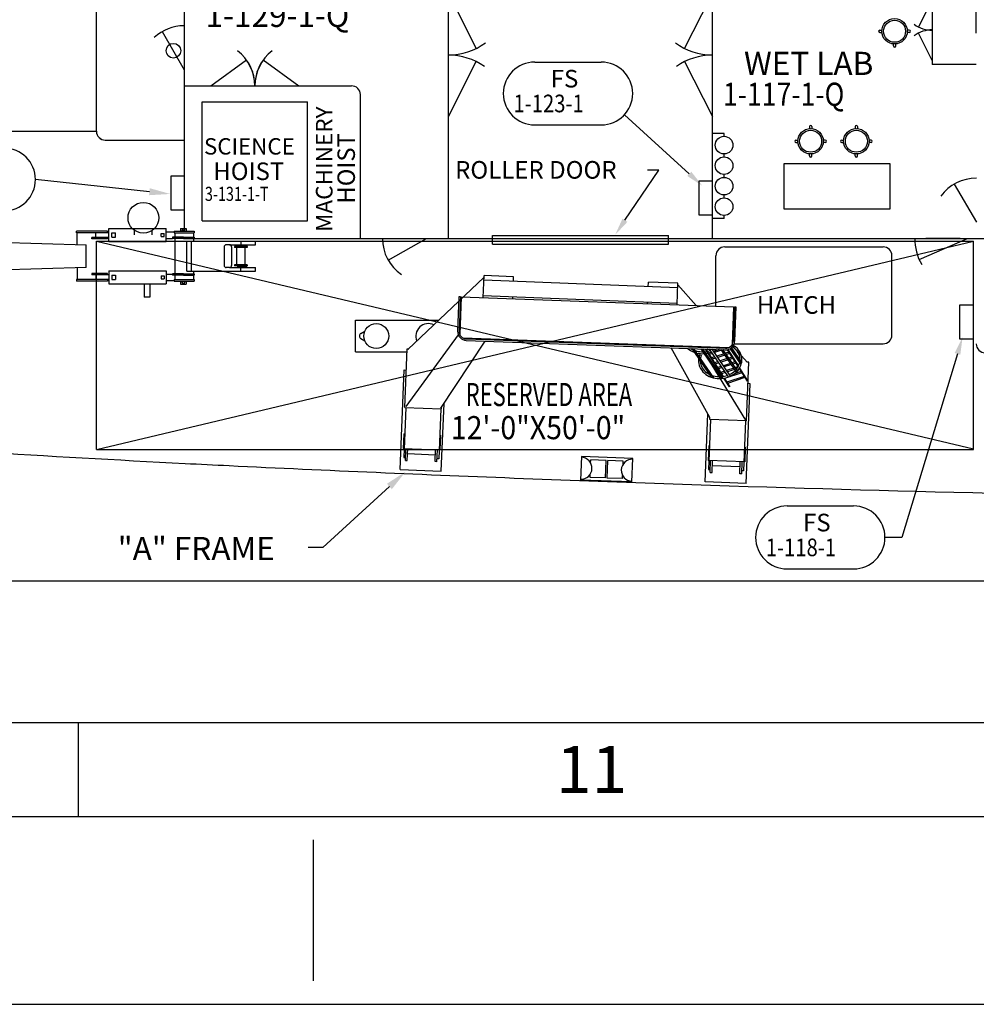
# Model space of a CAD drawing. Extents: x -38 to 47.1, y -16.3 to 13.8.
# Drawn here: x -13.8 to -8.7, y -16.3 to -11 of the extents above; entities that cross this region are included whole.
import ezdxf
from ezdxf.enums import TextEntityAlignment as Align

# ---------------------------------------------------------------- set-up
doc = ezdxf.new("R2010")
doc.units = 0
doc.header["$LTSCALE"] = 0.6
doc.header["$MEASUREMENT"] = 0
doc.linetypes.add('LS', pattern=[0])
doc.linetypes.add('MS', pattern=[0])
doc.layers.get('0').update_dxf_attribs({"color": 61, "linetype": 'LS'})
for name, color, linetype in [('BACKGROUND', 9, 'CONTINUOUS'), ('EQUIPMENT', 11, 'CONTINUOUS'), ('TEXT', 3, 'MS')]:
    doc.layers.add(name, color=color, linetype=linetype)
doc.styles.add('ROMANS', font='ROMANS.shx', dxfattribs={"height": 0.15625})

msp = doc.modelspace()

# ---------------------------------------------------------------- linework, layer by layer
for p, q in [((-35.0194, -14.7494), (46.6084, -14.7494)), ((-13.4856, -15.2502), (-13.4856, -14.7494)), ((-37.5233, -15.2502), (47.1092, -15.2502)), ((-12.2337, -16.1266), (-12.2337, -15.3754)), ((-38.0241, -16.2518), (47.1092, -16.2518))]:
    msp.add_line(p, q)
at = {"layer": 'BACKGROUND'}
for p, q in [((-13.39, -11.5976), (-13.39, -6.1143)), ((-10.107, -12.1682), (-10.107, -8.7561)), ((-12.9209, -12.1149), (-12.9209, -9.9742)), ((-11.514, -12.1682), (-11.514, -10.2453)), ((-8.7001, -11.0739), (-8.7001, -10.501)), ((-11.5138, -10.8628), (-11.3661, -11.156)), ((-10.2546, -11.156), (-10.1069, -10.8628)), ((-13.0402, -11.0662), (-12.923, -11.2693)), ((-12.7801, -11.3553), (-12.5904, -11.2174)), ((-12.5008, -11.2174), (-12.3111, -11.3553)), ((-11.5138, -11.5194), (-11.3661, -11.2262)), ((-10.2546, -11.2262), (-10.1069, -11.5194)), ((-12.9209, -11.3553), (-12.0298, -11.3553)), ((-12.8272, -12.0744), (-12.8272, -11.4413)), ((-12.8272, -11.4413), (-12.2644, -11.4413)), ((-12.8271, -12.0744), (-12.8271, -11.4412)), ((-12.8271, -11.4412), (-12.2643, -11.4412)), ((-12.2644, -12.0744), (-12.2644, -11.4413)), ((-12.2643, -12.0744), (-12.2643, -11.4412)), ((-11.983, -12.1682), (-11.983, -11.4021)), ((-13.3431, -11.6445), (-12.921, -11.6445)), ((-13.343, -11.6445), (-12.9209, -11.6445)), ((-8.8172, -11.8791), (-8.6999, -12.0822)), ((-8.8172, -11.8791), (-8.6999, -12.0822)), ((-12.8272, -12.0744), (-12.2644, -12.0744)), ((-12.8271, -12.0744), (-12.2643, -12.0744)), ((-13.1866, -12.1495), (-13.1866, -12.1261)), ((-13.0929, -12.1495), (-13.0929, -12.1261)), ((-12.8691, -12.1682), (-8.3952, -12.1682)), ((-11.8342, -12.2854), (-11.6311, -12.1682)), ((-11.2794, -12.1525), (-10.3414, -12.1525)), ((-11.2794, -12.1994), (-11.2794, -12.1525)), ((-10.3414, -12.1994), (-10.3414, -12.1525)), ((-9.044, -12.1682), (-8.7001, -12.1682)), ((-9.0052, -12.2804), (-8.7471, -12.1682)), ((-13.3901, -13.2937), (-13.3901, -12.1838)), ((-13.3899, -12.1838), (-8.7157, -12.1838)), ((-13.3898, -13.2937), (-8.7156, -12.1838)), ((-13.3898, -12.1838), (-8.7156, -13.29)), ((-11.2794, -12.1994), (-10.3414, -12.1994)), ((-10.0409, -12.2141), (-9.1967, -12.2141)), ((-8.7157, -13.2937), (-8.7157, -12.1838)), ((-10.0878, -12.5293), (-10.0878, -12.261)), ((-9.1498, -12.6831), (-9.1498, -12.261)), ((-9.9908, -12.73), (-9.1967, -12.73)), ((-13.3899, -13.2937), (-8.7157, -13.2937))]:
    msp.add_line(p, q, dxfattribs=at)
for centre, radius in [((-12.9794, -11.1678), 0.0391), ((-13.1397, -12.0587), 0.0821)]:
    msp.add_circle(centre, radius, dxfattribs=at)
for centre, radius, start, end in [((-12.923, -11.2693), 0.2345, 90, 132.6346), ((-11.5139, -10.8628), 0.3283, 270, 306.9161), ((-10.1069, -10.8628), 0.3283, 233.0839, 270), ((-12.7801, -11.3553), 0.2345, 0, 52.5408), ((-12.3111, -11.3553), 0.2345, 127.4592, 180), ((-12.7802, -11.3553), 0.2345, 360, 36.0004), ((-12.3112, -11.3553), 0.2345, 143.9996, 180), ((-11.5139, -11.5194), 0.3283, 54.3039, 90), ((-10.1069, -11.5194), 0.3283, 90, 125.6961), ((-12.0299, -11.4021), 0.0469, 359.9998, 90), ((-13.3431, -11.5976), 0.0469, 180, 270), ((-13.343, -11.5976), 0.0469, 180, 270), ((-8.6999, -12.0822), 0.2345, 90, 143.8732), ((-8.6999, -12.0822), 0.2345, 90, 143.8732), ((-11.6311, -12.1682), 0.2345, 180, 235.504), ((-8.7472, -12.1682), 0.2814, 180, 209.8931), ((-10.0409, -12.261), 0.0469, 90, 180), ((-9.1967, -12.261), 0.0469, 0, 90), ((-9.1967, -12.6831), 0.0469, 270, 360), ((-8.6532, -12.731), 0.0469, 180, 270), ((-7.4691, 91.574), 105.0836, 266.42914, 267.027957), ((-6.2973, 117.9133), 131.4483, 267.113088, 267.215377), ((-4.3884, 159.4668), 173.0455, 267.252533, 267.772447), ((-4.8809, 145.1219), 158.6923, 267.748842, 270.05608)]:
    msp.add_arc(centre, radius, start, end, dxfattribs=at)
at = {"layer": 'EQUIPMENT'}
for p, q in [((-8.9354, -10.8945), (-9.0084, -11.0413)), ((-8.9345, -10.874), (-8.9345, -11.2412)), ((-9.2142, -11.0577), (-9.2034, -11.0577)), ((-9.2142, -11.0705), (-9.2034, -11.0705)), ((-9.0575, -11.0577), (-9.0683, -11.0577)), ((-9.0575, -11.0705), (-9.0683, -11.0705)), ((-8.9354, -11.2207), (-9.0084, -11.0739)), ((-9.1423, -11.1424), (-9.1423, -11.1317)), ((-9.1294, -11.1424), (-9.1294, -11.1317)), ((-8.7001, -11.2412), (-8.9345, -11.2412)), ((-15.2659, -11.5976), (-13.39, -11.5976)), ((-9.5898, -11.5722), (-9.5898, -11.583)), ((-9.577, -11.5722), (-9.577, -11.583)), ((-9.3457, -11.5722), (-9.3457, -11.583)), ((-9.3329, -11.5722), (-9.3329, -11.583)), ((-10.0445, -11.6087), (-10.107, -11.6087)), ((-10.0445, -11.6244), (-10.0445, -11.6087)), ((-9.6618, -11.6441), (-9.651, -11.6441)), ((-9.5051, -11.6441), (-9.5159, -11.6441)), ((-9.4176, -11.6441), (-9.4068, -11.6441)), ((-9.2609, -11.6441), (-9.2717, -11.6441)), ((-9.6618, -11.6569), (-9.651, -11.6569)), ((-9.5051, -11.6569), (-9.5159, -11.6569)), ((-9.4176, -11.6569), (-9.4068, -11.6569)), ((-9.2609, -11.6569), (-9.2717, -11.6569)), ((-10.0445, -11.7337), (-10.0445, -11.7181)), ((-9.5898, -11.7289), (-9.5898, -11.7181)), ((-9.577, -11.7289), (-9.577, -11.7181)), ((-9.3457, -11.7289), (-9.3457, -11.7181)), ((-9.3329, -11.7289), (-9.3329, -11.7181)), ((-9.7236, -11.7699), (-9.1611, -11.7699)), ((-9.7236, -12.012), (-9.7236, -11.7699)), ((-9.1611, -11.7699), (-9.1611, -12.012)), ((-12.9924, -11.8351), (-12.9204, -11.8351)), ((-12.9924, -12.0185), (-12.9924, -11.8351)), ((-10.1779, -12.0449), (-10.1779, -11.8615)), ((-10.1779, -11.8615), (-10.1059, -11.8615)), ((-10.0445, -11.8431), (-10.0445, -11.8275)), ((-10.0445, -11.9525), (-10.0445, -11.9369)), ((-12.9204, -12.0185), (-12.9924, -12.0185)), ((-9.1611, -12.012), (-9.7236, -12.012)), ((-10.1059, -12.0449), (-10.1779, -12.0449)), ((-10.0445, -12.0619), (-10.107, -12.0619)), ((-10.0445, -12.0619), (-10.0445, -12.0462)), ((-13.3235, -12.1156), (-13.3088, -12.1156)), ((-13.3235, -12.1859), (-13.3235, -12.1156)), ((-13.3127, -12.1156), (-13.0191, -12.1156)), ((-13.0191, -12.1859), (-13.0191, -12.1156)), ((-12.9421, -12.1149), (-12.9421, -12.1305)), ((-12.9421, -12.1149), (-12.9109, -12.1149)), ((-12.9299, -12.1168), (-12.9333, -12.1227)), ((-12.9299, -12.1285), (-12.9333, -12.1227)), ((-12.9265, -12.1168), (-12.9299, -12.1168)), ((-12.9265, -12.1168), (-12.9231, -12.1168)), ((-12.9231, -12.1168), (-12.9197, -12.1227)), ((-12.9231, -12.1285), (-12.9197, -12.1227)), ((-12.9109, -12.1149), (-12.9109, -12.1305)), ((-14.7422, -12.1662), (-13.4441, -12.2028)), ((-13.3303, -12.1305), (-13.4964, -12.1305)), ((-13.4964, -12.1383), (-13.4964, -12.1305)), ((-13.3235, -12.1383), (-13.4964, -12.1383)), ((-13.4925, -12.2013), (-13.4925, -12.1383)), ((-13.3235, -12.1632), (-13.4141, -12.1632)), ((-13.4141, -12.171), (-13.4141, -12.1632)), ((-13.3303, -12.171), (-13.4141, -12.171)), ((-13.3928, -12.1632), (-13.3928, -12.1383)), ((-13.3303, -12.1383), (-13.3303, -12.1305)), ((-13.3303, -12.1632), (-13.3303, -12.171)), ((-13.3088, -12.1626), (-13.3088, -12.1382)), ((-13.3088, -12.1382), (-13.2893, -12.1382)), ((-13.3088, -12.1626), (-13.2893, -12.1626)), ((-13.2893, -12.1626), (-13.2893, -12.1382)), ((-13.0456, -12.1592), (-13.0456, -12.1431)), ((-13.0456, -12.1431), (-13.0294, -12.1431)), ((-13.0456, -12.1592), (-13.0294, -12.1592)), ((-13.0294, -12.1592), (-13.0294, -12.1431)), ((-13.0191, -12.1332), (-12.9765, -12.1332)), ((-13.0191, -12.1683), (-12.9839, -12.1683)), ((-12.9839, -12.1618), (-12.9839, -12.1696)), ((-12.9265, -12.1618), (-12.9839, -12.1618)), ((-12.9265, -12.1696), (-12.9839, -12.1696)), ((-12.9765, -12.1305), (-12.9765, -12.1383)), ((-12.9765, -12.1305), (-12.869, -12.1305)), ((-12.9765, -12.1383), (-12.869, -12.1383)), ((-12.9726, -12.1383), (-12.9726, -12.3884)), ((-12.9265, -12.1285), (-12.9299, -12.1285)), ((-12.9265, -12.1285), (-12.9231, -12.1285)), ((-12.9265, -12.1618), (-12.8691, -12.1618)), ((-12.9265, -12.1696), (-12.8691, -12.1696)), ((-12.8729, -12.1383), (-12.8729, -12.1618)), ((-12.8729, -12.1696), (-12.8729, -12.1833)), ((-12.8691, -12.1618), (-12.8691, -12.1696)), ((-12.869, -12.1305), (-12.869, -12.1383)), ((-8.9695, -12.1681), (-8.7862, -12.1681)), ((-13.4441, -12.3239), (-13.4441, -12.2028)), ((-13.3235, -12.1859), (-13.0191, -12.1859)), ((-12.9077, -12.3435), (-12.9077, -12.1833)), ((-12.9077, -12.1833), (-12.5415, -12.1833)), ((-12.8835, -12.3435), (-12.8835, -12.1833)), ((-12.7096, -12.2135), (-12.7096, -12.3132)), ((-12.6804, -12.2028), (-12.6988, -12.2028)), ((-12.6804, -12.2028), (-12.5415, -12.2028)), ((-12.6697, -12.2135), (-12.6697, -12.3132)), ((-12.5866, -12.2126), (-12.6545, -12.2126)), ((-12.6545, -12.2126), (-12.6545, -12.2165)), ((-12.5866, -12.2165), (-12.6545, -12.2165)), ((-12.6428, -12.2166), (-12.6428, -12.3102)), ((-12.6335, -12.2046), (-12.6355, -12.2058)), ((-12.6355, -12.2058), (-12.6355, -12.2126)), ((-12.5895, -12.2046), (-12.6335, -12.2046)), ((-12.6212, -12.1833), (-12.6212, -12.2028)), ((-12.5984, -12.2166), (-12.5984, -12.3102)), ((-12.5895, -12.2046), (-12.5875, -12.2058)), ((-12.5875, -12.2058), (-12.5875, -12.2126)), ((-12.5866, -12.2126), (-12.5866, -12.2165)), ((-12.5415, -12.2028), (-12.5415, -12.1833)), ((-13.4441, -12.3239), (-14.7422, -12.3606)), ((-13.4925, -12.3254), (-13.4925, -12.3884)), ((-12.6804, -12.3239), (-12.6988, -12.3239)), ((-12.6804, -12.3239), (-12.5415, -12.3239)), ((-12.5866, -12.3103), (-12.6545, -12.3103)), ((-12.6545, -12.3103), (-12.6545, -12.3142)), ((-12.5866, -12.3142), (-12.6545, -12.3142)), ((-12.6355, -12.3209), (-12.6355, -12.3142)), ((-12.6335, -12.3221), (-12.6355, -12.3209)), ((-12.5895, -12.3221), (-12.6335, -12.3221)), ((-12.6212, -12.3435), (-12.6212, -12.3239)), ((-12.5895, -12.3221), (-12.5875, -12.3209)), ((-12.5875, -12.3209), (-12.5875, -12.3142)), ((-12.5866, -12.3103), (-12.5866, -12.3142)), ((-12.5415, -12.3435), (-12.5415, -12.3239)), ((-13.3303, -12.3557), (-13.4141, -12.3557)), ((-13.4141, -12.3557), (-13.4141, -12.3635)), ((-13.3235, -12.3635), (-13.4141, -12.3635)), ((-13.3928, -12.3635), (-13.3928, -12.3884)), ((-13.3303, -12.3635), (-13.3303, -12.3557)), ((-13.3235, -12.3408), (-13.3235, -12.4111)), ((-13.3235, -12.3408), (-13.0191, -12.3408)), ((-13.3088, -12.3641), (-13.2893, -12.3641)), ((-13.3088, -12.3641), (-13.3088, -12.3885)), ((-13.2893, -12.3641), (-13.2893, -12.3885)), ((-13.0456, -12.3675), (-13.0294, -12.3675)), ((-13.0456, -12.3675), (-13.0456, -12.3837)), ((-13.0456, -12.3837), (-13.0294, -12.3837)), ((-13.0294, -12.3675), (-13.0294, -12.3837)), ((-13.0191, -12.3408), (-13.0191, -12.4111)), ((-13.0191, -12.3584), (-12.9839, -12.3584)), ((-12.9265, -12.3572), (-12.9839, -12.3572)), ((-12.9839, -12.3572), (-12.9839, -12.365)), ((-12.9265, -12.365), (-12.9839, -12.365)), ((-12.9265, -12.3572), (-12.8691, -12.3572)), ((-12.9265, -12.365), (-12.8691, -12.365)), ((-12.9077, -12.3435), (-12.5415, -12.3435)), ((-12.8729, -12.3435), (-12.8729, -12.3572)), ((-12.8729, -12.365), (-12.8729, -12.3884)), ((-12.8691, -12.3572), (-12.8691, -12.365)), ((-11.7294, -12.7609), (-11.3242, -12.3748)), ((-11.3286, -12.4845), (-11.3239, -12.3668)), ((-11.1665, -12.3731), (-11.3239, -12.3668)), ((-11.1674, -12.3975), (-11.1665, -12.3731)), ((-13.3235, -12.3884), (-13.4964, -12.3884)), ((-13.4964, -12.3884), (-13.4964, -12.3962)), ((-13.3303, -12.3962), (-13.4964, -12.3962)), ((-13.3303, -12.3884), (-13.3303, -12.3962)), ((-13.3235, -12.4111), (-13.0191, -12.4111)), ((-13.3088, -12.3885), (-13.2893, -12.3885)), ((-13.1359, -12.4111), (-13.1359, -12.4811)), ((-13.1047, -12.4111), (-13.1047, -12.4811)), ((-13.0191, -12.3936), (-12.9765, -12.3936)), ((-12.9765, -12.3884), (-12.869, -12.3884)), ((-12.9765, -12.3884), (-12.9765, -12.3962)), ((-12.9765, -12.3962), (-12.869, -12.3962)), ((-12.9421, -12.3962), (-12.9421, -12.4119)), ((-12.9421, -12.4119), (-12.9109, -12.4119)), ((-12.9299, -12.3982), (-12.9333, -12.4041)), ((-12.9299, -12.4099), (-12.9333, -12.4041)), ((-12.9265, -12.3982), (-12.9299, -12.3982)), ((-12.9265, -12.4099), (-12.9299, -12.4099)), ((-12.9265, -12.3982), (-12.9231, -12.3982)), ((-12.9265, -12.4099), (-12.9231, -12.4099)), ((-12.9231, -12.3982), (-12.9197, -12.4041)), ((-12.9231, -12.4099), (-12.9197, -12.4041)), ((-12.9109, -12.3962), (-12.9109, -12.4119)), ((-12.869, -12.3884), (-12.869, -12.3962)), ((-10.2915, -12.4322), (-11.3249, -12.3912)), ((-10.4489, -12.426), (-10.4479, -12.4016)), ((-10.2905, -12.4078), (-10.4479, -12.4016)), ((-10.295, -12.5218), (-10.2905, -12.4078)), ((-10.1925, -12.5255), (-10.2908, -12.4158)), ((-13.1047, -12.4811), (-13.1359, -12.4811)), ((-11.4582, -12.4798), (-11.4648, -12.6628)), ((-11.4502, -12.4801), (-11.4582, -12.4798)), ((-11.4502, -12.4801), (-11.4568, -12.6631)), ((-11.446, -12.4802), (-11.4532, -12.6811)), ((-11.446, -12.4802), (-9.9938, -12.5327)), ((-10.2948, -12.5162), (-11.3282, -12.4752)), ((-11.1711, -12.4902), (-11.1708, -12.4814)), ((-10.4525, -12.5161), (-10.4522, -12.5099)), ((-10.4483, -12.5101), (-10.4522, -12.5099)), ((-9.9938, -12.5327), (-10.0011, -12.7336)), ((-9.9896, -12.5329), (-9.9962, -12.7159)), ((-9.9896, -12.5329), (-9.9816, -12.5332)), ((-9.9816, -12.5332), (-9.9882, -12.7162)), ((-8.7877, -12.5222), (-8.7157, -12.5222)), ((-8.7877, -12.7056), (-8.7877, -12.5222)), ((-12.0099, -12.6049), (-11.5657, -12.6049)), ((-12.0099, -12.7729), (-12.0099, -12.6049)), ((-11.9806, -12.6753), (-11.9599, -12.6634)), ((-11.9806, -12.7024), (-11.9599, -12.7144)), ((-11.4614, -12.6823), (-11.7415, -13.0655)), ((-11.4363, -12.6995), (-10.0192, -12.7507)), ((-11.5541, -13.073), (-11.3176, -12.7162)), ((-11.4186, -12.7125), (-10.0379, -12.7624)), ((-11.4183, -12.7045), (-10.0376, -12.7544)), ((-10.1206, -13.1234), (-10.3265, -12.752)), ((-9.9531, -12.8397), (-10.0105, -12.755)), ((-9.9507, -12.8295), (-10.0043, -12.7503)), ((-9.9211, -12.8288), (-9.9977, -12.7432)), ((-8.7157, -12.7056), (-8.7877, -12.7056)), ((-12.0099, -12.7729), (-11.7338, -12.7729)), ((-11.7456, -13.0693), (-11.7332, -12.7569)), ((-11.7332, -12.7569), (-11.7255, -12.7572)), ((-10.1109, -12.909), (-10.2145, -12.756)), ((-10.0993, -12.9122), (-10.2049, -12.7564)), ((-10.1657, -12.7922), (-10.1757, -12.7902)), ((-10.0603, -12.9154), (-10.1672, -12.7578)), ((-10.1632, -12.7579), (-9.9295, -13.1374)), ((-10.0515, -12.9146), (-10.1576, -12.7581)), ((-10.1453, -12.7585), (-10.0528, -12.9047)), ((-10.1336, -12.759), (-10.142, -12.7617)), ((-10.1417, -12.7587), (-10.0495, -12.9043)), ((-10.1114, -12.7745), (-10.1272, -12.7797)), ((-10.1068, -12.7813), (-10.1238, -12.7868)), ((-10.0214, -12.9074), (-10.1216, -12.7594)), ((-10.0941, -12.8), (-10.1119, -12.8058)), ((-10.0896, -12.8067), (-10.1075, -12.8126)), ((-10.0104, -12.9028), (-10.1072, -12.7599)), ((-10.0709, -12.7612), (-10.0999, -12.7708)), ((-10.0574, -12.765), (-10.0953, -12.7775)), ((-10.0447, -12.7837), (-10.0826, -12.7962)), ((-10.0402, -12.7905), (-10.0781, -12.8029)), ((-9.9788, -12.881), (-10.0597, -12.7616)), ((-9.9733, -12.8753), (-10.0501, -12.762)), ((-10.0483, -12.7621), (-10.0497, -12.7625)), ((-10.0194, -12.7754), (-10.037, -12.7812)), ((-10.0151, -12.7822), (-10.0325, -12.788)), ((-10.028, -12.7618), (-9.97, -12.8535)), ((-10.0249, -12.7611), (-9.9683, -12.8505)), ((-10.0031, -12.8012), (-10.0198, -12.8067)), ((-9.9988, -12.808), (-10.0153, -12.8134)), ((-9.9611, -12.8307), (-10.0118, -12.7558)), ((-10.0769, -12.8254), (-10.0956, -12.8315)), ((-10.0724, -12.8321), (-10.0913, -12.8383)), ((-10.0597, -12.8508), (-10.0793, -12.8573)), ((-10.0551, -12.8576), (-10.075, -12.8641)), ((-10.0275, -12.8092), (-10.0654, -12.8216)), ((-10.0229, -12.8159), (-10.0608, -12.8284)), ((-10.0102, -12.8346), (-10.0482, -12.8471)), ((-10.0057, -12.8413), (-10.0436, -12.8538)), ((-9.993, -12.86), (-10.0309, -12.8725)), ((-9.9868, -12.8269), (-10.0026, -12.8321)), ((-9.9825, -12.8337), (-9.998, -12.8388)), ((-9.9705, -12.8527), (-9.9853, -12.8575)), ((-9.9622, -12.8601), (-9.9192, -12.928)), ((-9.9258, -13.1415), (-9.9134, -12.8291)), ((-9.9134, -12.8291), (-9.9211, -12.8288)), ((-11.7705, -13.4012), (-11.7494, -12.8701)), ((-11.7494, -12.8701), (-11.7377, -12.8706)), ((-10.0424, -12.8763), (-10.063, -12.883)), ((-10.0379, -12.883), (-10.0587, -12.8898)), ((-9.9499, -12.8852), (-10.0424, -12.9156)), ((-9.9379, -12.9041), (-10.0304, -12.9345)), ((-9.9885, -12.8668), (-10.0264, -12.8792)), ((-9.9336, -12.9109), (-10.0261, -12.9413)), ((-9.9542, -12.8784), (-9.9889, -12.8898)), ((-9.9759, -12.8627), (-9.9808, -12.8643)), ((-9.964, -12.8629), (-9.9222, -12.929)), ((-10.0469, -12.914), (-10.0176, -12.9603)), ((-10.0437, -12.9134), (-10.0147, -12.9593)), ((-9.9273, -13.4744), (-9.9062, -12.9433)), ((-9.9062, -12.9433), (-9.9179, -12.9428)), ((-11.7417, -13.0694), (-11.7523, -13.3365)), ((-11.7456, -13.0693), (-11.5503, -13.077)), ((-11.5518, -13.4099), (-11.5374, -13.0479)), ((-11.5503, -13.077), (-11.5499, -13.0667)), ((-11.5542, -13.0769), (-11.5648, -13.3439)), ((-10.146, -13.4657), (-10.1316, -13.1036)), ((-10.1171, -13.1339), (-10.1277, -13.4009)), ((-10.1211, -13.1337), (-10.1206, -13.1234)), ((-9.9258, -13.1415), (-10.1211, -13.1337)), ((-9.9297, -13.1413), (-9.9403, -13.4083)), ((-11.7512, -13.2099), (-11.7543, -13.288)), ((-11.7512, -13.2099), (-11.7473, -13.21)), ((-11.5598, -13.2175), (-11.5559, -13.2176)), ((-11.5559, -13.2176), (-11.559, -13.2957)), ((-10.1266, -13.2743), (-10.1297, -13.3524)), ((-10.1227, -13.2745), (-10.1266, -13.2743)), ((-11.7543, -13.288), (-11.559, -13.2957)), ((-11.7431, -13.3525), (-11.7406, -13.2885)), ((-11.7334, -13.3528), (-11.7308, -13.2889)), ((-11.7319, -13.3158), (-11.5835, -13.3216)), ((-11.585, -13.3587), (-11.5824, -13.2948)), ((-11.5752, -13.3591), (-11.5727, -13.2952)), ((-10.8048, -13.3317), (-10.8094, -13.4566)), ((-10.5314, -13.3418), (-10.8048, -13.3317)), ((-9.9314, -13.2821), (-9.9353, -13.2819)), ((-9.9314, -13.2821), (-9.9345, -13.3602)), ((-11.7523, -13.3365), (-11.7425, -13.3368)), ((-11.7431, -13.3525), (-11.7334, -13.3528)), ((-11.5752, -13.3591), (-11.585, -13.3587)), ((-11.5648, -13.3439), (-11.5746, -13.3435)), ((-10.7557, -13.366), (-10.7551, -13.3491)), ((-10.6726, -13.3522), (-10.7551, -13.3491)), ((-10.676, -13.4459), (-10.6726, -13.3522)), ((-10.6682, -13.4462), (-10.6647, -13.3525)), ((-10.5823, -13.3556), (-10.6647, -13.3525)), ((-10.5829, -13.3724), (-10.5823, -13.3556)), ((-10.536, -13.4668), (-10.5314, -13.3418)), ((-9.9345, -13.3602), (-10.1297, -13.3524)), ((-10.1186, -13.4169), (-10.1161, -13.353)), ((-10.1088, -13.4173), (-10.1063, -13.3533)), ((-9.959, -13.3861), (-10.1074, -13.3802)), ((-9.9604, -13.4232), (-9.9579, -13.3592)), ((-9.9507, -13.4236), (-9.9481, -13.3596)), ((-11.7705, -13.4012), (-11.5518, -13.4099)), ((-10.7585, -13.4429), (-10.7579, -13.4261)), ((-10.5857, -13.4493), (-10.5851, -13.4325)), ((-10.1277, -13.4009), (-10.118, -13.4013)), ((-10.1186, -13.4169), (-10.1088, -13.4173)), ((-9.9507, -13.4236), (-9.9604, -13.4232)), ((-9.9403, -13.4083), (-9.9501, -13.4079)), ((-10.536, -13.4668), (-10.8094, -13.4566)), ((-10.676, -13.4459), (-10.7585, -13.4429)), ((-10.5857, -13.4493), (-10.6682, -13.4462)), ((-9.9273, -13.4744), (-10.146, -13.4657))]:
    msp.add_line(p, q, dxfattribs=at)
for points in [[(-10.2388, -12.7552, 0.023931), (-10.2312, -12.7611, 0.073496), (-10.2006, -12.7766, 0.082506)], [(-10.1803, -12.8066, 0.061253), (-10.1812, -12.8267, 0.116856), (-10.1697, -12.863, 0.104298), (-10.1414, -12.8935, 0.090373), (-10.1033, -12.9112, 0.082506), (-10.0582, -12.9153, 0.082506), (-10.0142, -12.9046, 0.090373), (-9.9791, -12.8814, 0.104298), (-9.9557, -12.847, 0.116856), (-9.9497, -12.8094, 0.116856), (-9.9612, -12.7731, 0.104298), (-9.9895, -12.7426, 0.013836), (-9.9949, -12.739, 0.019463)], [(-9.9595, -12.8164, 0.021666), (-9.9597, -12.8101, 0.116856), (-9.9698, -12.7782, 0.104298), (-9.9953, -12.7507, 0.015734), (-10.0009, -12.747, 0.082506)], [(-10.2211, -12.7558, 0.027858), (-10.2107, -12.7616, 0.082506)], [(-10.1977, -12.767, 0.017453), (-10.1905, -12.7691, 0.066802), (-10.1567, -12.7732, 0.082506)], [(-10.189, -12.7798, 0.071094), (-10.1501, -12.783, 0.082506)], [(-10.1757, -12.7902, 0.019461), (-10.1778, -12.7963, 0.116856)], [(-10.1657, -12.7922, 0.001983), (-10.166, -12.7929, 0.052484), (-10.1703, -12.8075, 0.116856)], [(-10.1476, -12.7728, 0.061375), (-10.1169, -12.7664, 0.090373)], [(-10.1412, -12.7822, 0.056233), (-10.1111, -12.775, 0.090373)], [(-10.1058, -12.762, 0.010351), (-10.1018, -12.7601, 0.006048)], [(-10.1001, -12.7704, 0.041297), (-10.0834, -12.7608, 0.001204)], [(-10.1715, -12.8196, 0.022047), (-10.1713, -12.826, 0.116856), (-10.1611, -12.8579, 0.104298), (-10.1357, -12.8854, 0.039906), (-10.121, -12.8941, 0.082506)], [(-9.9791, -12.8667, 0.076014), (-9.965, -12.8432, 0.052796), (-9.9607, -12.8285, 0.116856)], [(-10.108, -12.8994, 0.017453), (-10.1008, -12.9015, 0.066802), (-10.0669, -12.9057, 0.082506)], [(-10.0579, -12.9052, 0.061375), (-10.0272, -12.8988, 0.090373)], [(-10.0161, -12.8945, 0.085109), (-9.986, -12.8742, 0.006048), (-9.9845, -12.8726, 0.116856)]]:
    msp.add_lwpolyline(points, format="xyb", dxfattribs=at)
for centre, radius in [((-9.1358, -11.0641), 0.0679), ((-9.1358, -11.0641), 0.0586), ((-9.5834, -11.6505), 0.0679), ((-9.5834, -11.6505), 0.0586), ((-9.3393, -11.6505), 0.0679), ((-9.3393, -11.6505), 0.0586), ((-10.0445, -11.6712), 0.0469), ((-10.0445, -11.7806), 0.0469), ((-10.0445, -11.89), 0.0469), ((-10.0445, -11.9994), 0.0469), ((-11.8986, -12.6889), 0.0664)]:
    msp.add_circle(centre, radius, dxfattribs=at)
for centre, radius, start, end in [((-9.2142, -11.0641), 0.00641, 90, 270), ((-9.0575, -11.0641), 0.00641, 270, 90), ((-8.9354, -10.8945), 0.164, 234.0488, 270.3069), ((-8.9354, -11.2207), 0.164, 89.6931, 125.9512), ((-9.1358, -11.1424), 0.00641, 180, 0), ((-9.5834, -11.5722), 0.00641, 0, 180), ((-9.3393, -11.5722), 0.00641, 0, 180), ((-9.6618, -11.6505), 0.00641, 90, 270), ((-9.5051, -11.6505), 0.00641, 270, 90), ((-9.4176, -11.6505), 0.00641, 90, 270), ((-9.2609, -11.6505), 0.00641, 270, 90), ((-9.5834, -11.7289), 0.00641, 180, 0), ((-9.3393, -11.7289), 0.00641, 180, 0), ((-12.6988, -12.2135), 0.0107, 90, 180), ((-12.6804, -12.2135), 0.0107, 360, 90), ((-12.6988, -12.3132), 0.0107, 180, 270), ((-12.6804, -12.3132), 0.0107, 270, 0), ((-11.6211, -12.6889), 0.0664, 63.5077, 203.7348), ((-11.9728, -12.6889), 0.0156, 120, 240), ((-11.4168, -12.6646), 0.048, 177.9305, 267.9305), ((-11.4168, -12.6646), 0.04, 177.9305, 267.9305), ((-10.0362, -12.7145), 0.048, 267.9305, 357.9305), ((-10.0362, -12.7145), 0.04, 267.9305, 357.9305), ((-10.8071, -13.3941), 0.0586, 267.8726, 87.8726), ((-10.5337, -13.4043), 0.0586, 87.8726, 267.8726)]:
    msp.add_arc(centre, radius, start, end, dxfattribs=at)
at = {"layer": 'TEXT'}
for p, q in [((-11.0535, -11.2283), (-10.6993, -11.2283)), ((-10.23, -11.8245), (-10.5754, -11.5091)), ((-11.0535, -11.5637), (-10.6993, -11.5637)), ((-10.5729, -12.0718), (-10.393, -11.8043)), ((-10.393, -11.8043), (-10.4525, -11.8043)), ((-13.1074, -11.9197), (-13.7152, -11.8545)), ((-8.8004, -12.7845), (-9.0978, -13.7626)), ((-11.8286, -13.4912), (-12.1829, -13.816)), ((-9.7087, -13.5948), (-9.3545, -13.5948)), ((-9.0978, -13.7626), (-9.1867, -13.7626)), ((-12.1829, -13.816), (-12.2611, -13.816)), ((-9.7087, -13.9303), (-9.3545, -13.9303)), ((31.554, -13.9965), (-28.446, -13.9965))]:
    msp.add_line(p, q, dxfattribs=at)
for centre, start, end in [((-11.0535, -11.396), 90, 270), ((-10.6993, -11.396), 270, 90), ((-13.883, -11.8545), 270, 90), ((-9.7087, -13.7626), 90, 270), ((-9.3545, -13.7626), 270, 90)]:
    msp.add_arc(centre, 0.1677, start, end, dxfattribs=at)
for points in [[(-10.2194, -11.8129), (-10.2405, -11.836), (-10.1607, -11.8877)], [(-13.1055, -11.9011), (-13.1094, -11.9382), (-12.9964, -11.9316)], [(-10.5599, -12.0805), (-10.5859, -12.0631), (-10.6252, -12.1496)], [(-8.8153, -12.7799), (-8.7854, -12.789), (-8.7731, -12.6948)], [(-11.8418, -13.4768), (-11.8154, -13.5056), (-11.7422, -13.412)]]:
    msp.add_solid(points, dxfattribs=at)

# ---------------------------------------------------------------- texts
at = {"layer": 'TEXT', "style": 'ROMANS'}
for s, height, width, p in [('1-129-1-Q', 0.12326, 1, (-12.8087, -10.9796)), ('WET LAB', 0.12331, 1.000001, (-9.9382, -11.2355)), ('FS', 0.09395, 1, (-10.9686, -11.3169)), ('1-117-1-Q', 0.12331, 0.84375, (-10.0504, -11.4001)), ('1-123-1', 0.09395, 0.84375, (-11.1674, -11.4492)), ('SCIENCE', 0.08727, 1.000001, (-12.8169, -11.6779)), ('ROLLER DOOR', 0.093948, 1, (-11.4783, -11.8031)), ('HOIST', 0.09367, 1.000001, (-12.767, -11.8106)), ('3-131-1-T', 0.07516, 0.75, (-12.8119, -11.9311)), ('HATCH', 0.09395, 1, (-9.8704, -12.5234)), ('RESERVED AREA', 0.123259, 0.698054, (-11.4219, -13.001)), ('12\'-0"X50\'-0"', 0.123259, 0.90625, (-11.5014, -13.1775)), ('FS', 0.09395, 1, (-9.6238, -13.6835)), ('"A" FRAME', 0.12331, 1.000001, (-13.2767, -13.8218)), ('1-118-1', 0.09395, 0.84375, (-9.8225, -13.8158))]:
    msp.add_text(s, height=height, dxfattribs=dict(at, width=width)).set_placement(p, align=Align.MIDDLE_LEFT)
at = {"layer": 'TEXT', "style": 'ROMANS', "width": 1.000001}
for s, height, p in [('MACHINERY', 0.08825, (-12.1759, -12.134)), ('HOIST', 0.09298, (-12.0587, -11.9829))]:
    msp.add_text(s, height=height, rotation=90, dxfattribs=at).set_placement(p, align=Align.MIDDLE_LEFT)
at = {"layer": 'TEXT', "style": 'ROMANS'}
msp.add_text('11', height=0.25039, dxfattribs=at).set_placement((-10.94, -14.9998), align=Align.MIDDLE_LEFT)

doc.saveas('drawing.dxf')
